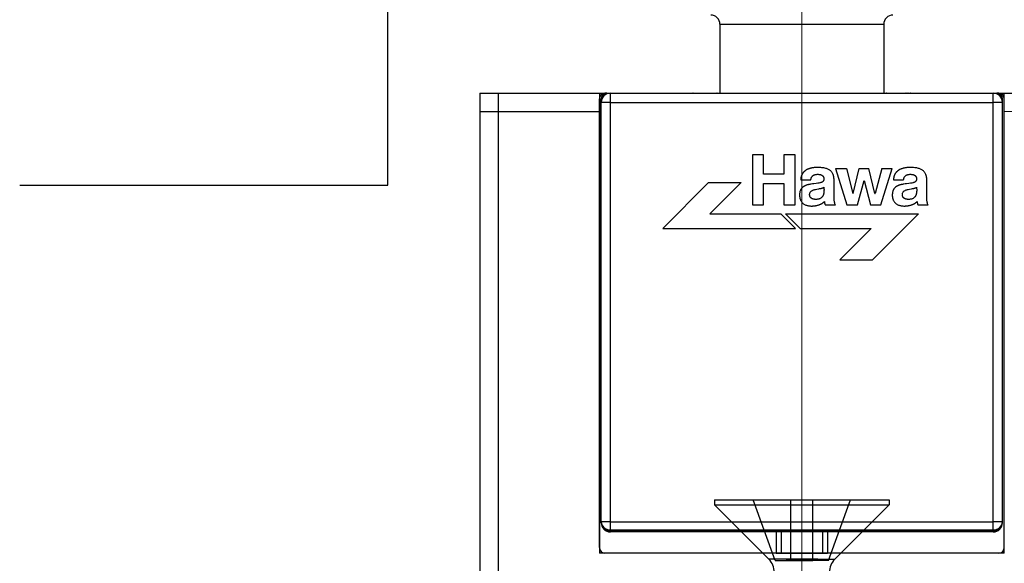
# Model space of a CAD drawing. Extents: x 32 to 554, y -11 to 300.
# Drawn here: x 469 to 523, y 165 to 194 of the extents above; entities that cross this region are included whole.
import ezdxf

# ---------------------------------------------------------------- set-up
doc = ezdxf.new("R2010")
doc.units = 0
doc.layers.add('Hawa1', color=2, linetype='CONTINUOUS', lineweight=0)
doc.layers.add('Hawa5', color=1, linetype='CONTINUOUS')
doc.layers.add('Hawa6', color=3, linetype='CONTINUOUS')

msp = doc.modelspace()

# ---------------------------------------------------------------- linework, layer by layer
at = {"layer": 'Hawa1'}
for p, q in [((511.799, 229.437), (511.799, 152.949)), ((516.249, 194.036), (516.249, 190.286)), ((522.799, 189.285), (529.299, 189.285))]:
    msp.add_line(p, q, dxfattribs=at)
at = {"layer": 'Hawa5'}
for p, q in [((489.299, 185.285), (489.299, 239.285)), ((494.299, 190.285), (500.799, 190.285)), ((494.299, 190.285), (494.299, 137.107)), ((495.299, 190.285), (495.299, 137.107)), ((522.799, 190.285), (529.299, 190.285)), ((494.299, 189.285), (500.799, 189.285)), ((469.299, 185.285), (489.299, 185.285)), ((510.399, 166.436), (510.399, 165.285)), ((510.679, 166.436), (510.679, 165.285)), ((512.919, 166.436), (512.919, 165.285)), ((513.199, 166.436), (513.199, 165.285)), ((510.399, 165.285), (510.679, 165.285)), ((510.679, 165.285), (512.919, 165.285)), ((512.919, 165.285), (513.199, 165.285))]:
    msp.add_line(p, q, dxfattribs=at)
at = {"layer": 'Hawa5', "ltscale": 0.061818}
msp.add_line((507.049, 168.185), (509.522, 168.185), dxfattribs=at)
at = {"layer": 'Hawa5', "ltscale": 0.007}
for p, q in [((507.049, 168.185), (507.049, 167.905)), ((516.549, 168.185), (516.549, 167.905))]:
    msp.add_line(p, q, dxfattribs=at)
at = {"layer": 'Hawa5', "ltscale": 0.087795}
for p, q in [((510.349, 164.885), (509.148, 168.185)), ((513.249, 164.885), (514.45, 168.185))]:
    msp.add_line(p, q, dxfattribs=at)
at = {"layer": 'Hawa5', "ltscale": 0.175682}
for p, q in [((509.522, 168.185), (516.549, 168.185)), ((507.049, 167.905), (514.076, 167.905)), ((509.522, 167.905), (516.549, 167.905))]:
    msp.add_line(p, q, dxfattribs=at)
at = {"layer": 'Hawa5', "ltscale": 0.0825}
for p, q in [((511.199, 164.885), (511.199, 168.185)), ((512.399, 164.885), (512.399, 168.185))]:
    msp.add_line(p, q, dxfattribs=at)
at = {"layer": 'Hawa5', "ltscale": 0.10455}
for p, q in [((510.006, 164.948), (507.049, 167.905)), ((513.592, 164.948), (516.549, 167.905))]:
    msp.add_line(p, q, dxfattribs=at)
at = {"layer": 'Hawa5', "ltscale": 0.066311}
for p, q in [((512.659, 164.948), (510.006, 164.948)), ((510.94, 164.948), (513.592, 164.948))]:
    msp.add_line(p, q, dxfattribs=at)
at = {"layer": 'Hawa5', "ltscale": 0.02125}
for p, q in [((510.349, 164.885), (511.199, 164.885)), ((513.249, 164.885), (512.399, 164.885))]:
    msp.add_line(p, q, dxfattribs=at)
at = {"layer": 'Hawa5', "ltscale": 0.03}
msp.add_line((511.199, 164.885), (512.399, 164.885), dxfattribs=at)
at = {"layer": 'Hawa5'}
for centre, start, end in [((509.299, 164.241), 0, 45), ((514.299, 164.241), 135, 180)]:
    msp.add_arc(centre, 1, start, end, dxfattribs=at)
at = {"layer": 'Hawa6'}
for p, q in [((507.349, 194.036), (515.704, 194.036)), ((507.349, 194.036), (507.349, 190.286)), ((515.704, 194.036), (516.249, 194.036)), ((516.249, 194.036), (516.249, 190.285)), ((500.799, 190.285), (501.185, 190.285)), ((500.799, 190.285), (500.799, 165.285)), ((500.799, 165.585), (500.799, 189.985)), ((500.899, 189.786), (500.899, 189.986)), ((501.182, 190.285), (501.099, 190.285)), ((501.199, 190.286), (505.154, 190.286)), ((501.199, 190.245), (501.199, 190.286)), ((501.399, 190.286), (522.199, 190.286)), ((501.399, 189.786), (501.399, 190.286)), ((505.154, 190.286), (505.199, 190.286)), ((506.024, 190.286), (506.032, 190.286)), ((517.574, 190.286), (517.566, 190.286)), ((518.399, 190.286), (518.444, 190.286)), ((518.444, 190.286), (522.399, 190.286)), ((522.199, 189.786), (522.199, 190.286)), ((522.399, 190.245), (522.399, 190.286)), ((522.413, 190.285), (522.799, 190.285)), ((522.499, 190.285), (522.416, 190.285)), ((522.699, 189.786), (522.699, 189.986)), ((522.799, 165.285), (522.799, 190.285)), ((500.899, 166.988), (500.899, 189.786)), ((501.399, 189.786), (500.899, 189.786)), ((501.399, 166.988), (501.399, 189.786)), ((501.399, 189.786), (522.199, 189.786)), ((522.699, 189.786), (522.199, 189.786)), ((522.199, 166.988), (522.199, 189.786)), ((522.699, 166.988), (522.699, 189.786)), ((509.11, 186.939), (509.11, 186.938)), ((509.119, 186.939), (509.11, 186.939)), ((509.11, 186.938), (509.11, 186.932)), ((509.11, 186.932), (509.11, 186.909)), ((509.11, 186.909), (509.11, 186.822)), ((509.11, 186.822), (509.11, 186.513)), ((509.413, 186.939), (509.119, 186.939)), ((509.621, 186.939), (509.413, 186.939)), ((509.689, 186.939), (509.621, 186.939)), ((509.708, 186.939), (509.689, 186.939)), ((509.713, 186.939), (509.708, 186.939)), ((509.715, 186.939), (509.713, 186.939)), ((509.715, 186.887), (509.715, 186.939)), ((509.715, 186.417), (509.715, 186.887)), ((510.819, 186.939), (510.819, 186.936)), ((511.127, 186.939), (510.819, 186.939)), ((510.819, 186.936), (510.819, 186.928)), ((510.819, 186.928), (510.819, 186.895)), ((510.819, 186.895), (510.819, 186.776)), ((510.819, 186.776), (510.819, 186.417)), ((511.339, 186.939), (511.127, 186.939)), ((511.408, 186.939), (511.339, 186.939)), ((511.428, 186.939), (511.408, 186.939)), ((511.433, 186.939), (511.428, 186.939)), ((511.435, 186.939), (511.433, 186.939)), ((511.435, 185.576), (511.435, 186.939)), ((509.11, 186.513), (509.11, 185.576)), ((509.715, 186.057), (509.715, 186.417)), ((510.819, 186.417), (510.819, 185.894)), ((512.2, 186.186), (512.177, 186.178)), ((512.223, 186.194), (512.2, 186.186)), ((512.247, 186.201), (512.223, 186.194)), ((512.272, 186.208), (512.247, 186.201)), ((512.297, 186.214), (512.272, 186.208)), ((512.323, 186.22), (512.297, 186.214)), ((512.349, 186.225), (512.323, 186.22)), ((512.377, 186.23), (512.349, 186.225)), ((512.405, 186.234), (512.377, 186.23)), ((512.434, 186.239), (512.405, 186.234)), ((512.463, 186.242), (512.434, 186.239)), ((512.493, 186.245), (512.463, 186.242)), ((512.523, 186.248), (512.493, 186.245)), ((512.555, 186.249), (512.523, 186.248)), ((512.586, 186.251), (512.555, 186.249)), ((512.618, 186.252), (512.586, 186.251)), ((512.651, 186.252), (512.618, 186.252)), ((512.694, 186.252), (512.651, 186.252)), ((512.765, 186.25), (512.694, 186.252)), ((512.831, 186.246), (512.765, 186.25)), ((512.891, 186.24), (512.831, 186.246)), ((512.948, 186.233), (512.891, 186.24)), ((513, 186.224), (512.948, 186.233)), ((513.049, 186.214), (513, 186.224)), ((513.095, 186.202), (513.049, 186.214)), ((513.137, 186.189), (513.095, 186.202)), ((513.177, 186.174), (513.137, 186.189)), ((513.624, 186.195), (514.243, 184.212)), ((513.624, 186.195), (514.218, 186.195)), ((514.218, 186.195), (514.571, 184.827)), ((514.579, 184.827), (514.904, 186.195)), ((514.904, 186.195), (515.438, 186.195)), ((515.771, 184.831), (515.438, 186.195)), ((516.145, 186.195), (515.778, 184.831)), ((516.092, 184.212), (516.711, 186.195)), ((516.145, 186.195), (516.711, 186.195)), ((517.237, 186.186), (517.215, 186.178)), ((517.261, 186.194), (517.237, 186.186)), ((517.284, 186.201), (517.261, 186.194)), ((517.309, 186.208), (517.284, 186.201)), ((517.334, 186.214), (517.309, 186.208)), ((517.361, 186.22), (517.334, 186.214)), ((517.387, 186.225), (517.361, 186.22)), ((517.415, 186.23), (517.387, 186.225)), ((517.442, 186.234), (517.415, 186.23)), ((517.471, 186.239), (517.442, 186.234)), ((517.5, 186.242), (517.471, 186.239)), ((517.531, 186.245), (517.5, 186.242)), ((517.561, 186.248), (517.531, 186.245)), ((517.592, 186.249), (517.561, 186.248)), ((517.624, 186.251), (517.592, 186.249)), ((517.656, 186.252), (517.624, 186.251)), ((517.688, 186.252), (517.656, 186.252)), ((517.732, 186.252), (517.688, 186.252)), ((517.803, 186.25), (517.732, 186.252)), ((517.868, 186.246), (517.803, 186.25)), ((517.929, 186.24), (517.868, 186.246)), ((517.985, 186.233), (517.929, 186.24)), ((518.038, 186.224), (517.985, 186.233)), ((518.087, 186.214), (518.038, 186.224)), ((518.132, 186.202), (518.087, 186.214)), ((518.175, 186.189), (518.132, 186.202)), ((518.215, 186.174), (518.175, 186.189)), ((509.715, 185.939), (509.715, 186.057)), ((509.715, 185.906), (509.715, 185.939)), ((509.715, 185.897), (509.715, 185.906)), ((509.715, 185.895), (509.715, 185.897)), ((509.83, 185.894), (509.715, 185.894)), ((510.267, 185.894), (509.83, 185.894)), ((510.647, 185.894), (510.267, 185.894)), ((510.772, 185.894), (510.647, 185.894)), ((510.807, 185.894), (510.772, 185.894)), ((510.816, 185.894), (510.807, 185.894)), ((510.818, 185.894), (510.816, 185.894)), ((511.745, 185.656), (511.741, 185.614)), ((511.752, 185.697), (511.745, 185.656)), ((511.76, 185.736), (511.752, 185.697)), ((511.765, 185.755), (511.76, 185.736)), ((511.77, 185.773), (511.765, 185.755)), ((511.776, 185.791), (511.77, 185.773)), ((511.782, 185.809), (511.776, 185.791)), ((511.789, 185.826), (511.782, 185.809)), ((511.796, 185.843), (511.789, 185.826)), ((511.804, 185.86), (511.796, 185.843)), ((511.812, 185.876), (511.804, 185.86)), ((511.82, 185.892), (511.812, 185.876)), ((511.829, 185.908), (511.82, 185.892)), ((511.839, 185.923), (511.829, 185.908)), ((511.849, 185.938), (511.839, 185.923)), ((511.859, 185.952), (511.849, 185.938)), ((511.87, 185.967), (511.859, 185.952)), ((511.881, 185.981), (511.87, 185.967)), ((511.893, 185.994), (511.881, 185.981)), ((511.905, 186.008), (511.893, 185.994)), ((511.918, 186.021), (511.905, 186.008)), ((511.931, 186.034), (511.918, 186.021)), ((511.945, 186.046), (511.931, 186.034)), ((511.959, 186.058), (511.945, 186.046)), ((511.974, 186.07), (511.959, 186.058)), ((511.99, 186.082), (511.974, 186.07)), ((512.006, 186.093), (511.99, 186.082)), ((512.022, 186.104), (512.006, 186.093)), ((512.039, 186.115), (512.022, 186.104)), ((512.074, 186.134), (512.039, 186.115)), ((512.094, 186.143), (512.074, 186.134)), ((512.113, 186.153), (512.094, 186.143)), ((512.134, 186.162), (512.113, 186.153)), ((512.155, 186.17), (512.134, 186.162)), ((512.177, 186.178), (512.155, 186.17)), ((512.297, 185.631), (512.3, 185.646)), ((512.3, 185.646), (512.304, 185.66)), ((512.304, 185.66), (512.308, 185.674)), ((512.308, 185.674), (512.312, 185.687)), ((512.312, 185.687), (512.317, 185.699)), ((512.317, 185.699), (512.328, 185.723)), ((512.328, 185.723), (512.34, 185.744)), ((512.34, 185.744), (512.354, 185.764)), ((512.354, 185.764), (512.369, 185.782)), ((512.369, 185.782), (512.386, 185.798)), ((512.386, 185.798), (512.405, 185.813)), ((512.405, 185.813), (512.425, 185.827)), ((512.425, 185.827), (512.447, 185.839)), ((512.447, 185.839), (512.47, 185.85)), ((512.47, 185.85), (512.496, 185.859)), ((512.496, 185.859), (512.524, 185.866)), ((512.524, 185.866), (512.554, 185.872)), ((512.554, 185.872), (512.587, 185.877)), ((512.587, 185.877), (512.622, 185.879)), ((512.622, 185.879), (512.645, 185.879)), ((512.645, 185.879), (512.678, 185.879)), ((512.678, 185.879), (512.714, 185.877)), ((512.714, 185.877), (512.734, 185.876)), ((512.734, 185.876), (512.755, 185.873)), ((512.755, 185.873), (512.772, 185.871)), ((512.772, 185.871), (512.79, 185.867)), ((512.79, 185.867), (512.805, 185.864)), ((512.805, 185.864), (512.82, 185.86)), ((512.82, 185.86), (512.833, 185.856)), ((512.833, 185.856), (512.847, 185.851)), ((512.847, 185.851), (512.859, 185.846)), ((512.859, 185.846), (512.87, 185.84)), ((512.87, 185.84), (512.881, 185.835)), ((512.881, 185.835), (512.891, 185.829)), ((512.891, 185.829), (512.901, 185.822)), ((512.901, 185.822), (512.91, 185.816)), ((512.91, 185.816), (512.918, 185.809)), ((512.918, 185.809), (512.927, 185.801)), ((512.927, 185.801), (512.934, 185.794)), ((512.934, 185.794), (512.941, 185.786)), ((512.941, 185.786), (512.948, 185.778)), ((512.948, 185.778), (512.954, 185.769)), ((512.954, 185.769), (512.959, 185.76)), ((512.959, 185.76), (512.965, 185.75)), ((512.965, 185.75), (512.969, 185.741)), ((512.969, 185.741), (512.974, 185.73)), ((512.974, 185.73), (512.978, 185.72)), ((512.978, 185.72), (512.981, 185.709)), ((512.981, 185.709), (512.984, 185.697)), ((512.984, 185.697), (512.987, 185.685)), ((512.987, 185.685), (512.991, 185.659)), ((512.991, 185.659), (512.992, 185.632)), ((513.214, 186.159), (513.177, 186.174)), ((513.249, 186.142), (513.214, 186.159)), ((513.281, 186.124), (513.249, 186.142)), ((513.311, 186.104), (513.281, 186.124)), ((513.339, 186.084), (513.311, 186.104)), ((513.365, 186.062), (513.339, 186.084)), ((513.389, 186.039), (513.365, 186.062)), ((513.412, 186.015), (513.389, 186.039)), ((513.432, 185.989), (513.412, 186.015)), ((513.451, 185.962), (513.432, 185.989)), ((513.469, 185.933), (513.451, 185.962)), ((513.484, 185.903), (513.469, 185.933)), ((513.498, 185.87), (513.484, 185.903)), ((513.505, 185.854), (513.498, 185.87)), ((513.511, 185.837), (513.505, 185.854)), ((513.516, 185.819), (513.511, 185.837)), ((513.522, 185.801), (513.516, 185.819)), ((513.526, 185.782), (513.522, 185.801)), ((513.531, 185.763), (513.526, 185.782)), ((513.534, 185.743), (513.531, 185.763)), ((513.538, 185.723), (513.534, 185.743)), ((513.541, 185.702), (513.538, 185.723)), ((513.543, 185.68), (513.541, 185.702)), ((513.545, 185.658), (513.543, 185.68)), ((513.546, 185.635), (513.545, 185.658)), ((516.783, 185.656), (516.778, 185.614)), ((516.789, 185.697), (516.783, 185.656)), ((516.798, 185.736), (516.789, 185.697)), ((516.802, 185.755), (516.798, 185.736)), ((516.808, 185.773), (516.802, 185.755)), ((516.814, 185.791), (516.808, 185.773)), ((516.82, 185.809), (516.814, 185.791)), ((516.827, 185.826), (516.82, 185.809)), ((516.834, 185.843), (516.827, 185.826)), ((516.841, 185.86), (516.834, 185.843)), ((516.849, 185.876), (516.841, 185.86)), ((516.858, 185.892), (516.849, 185.876)), ((516.867, 185.908), (516.858, 185.892)), ((516.876, 185.923), (516.867, 185.908)), ((516.886, 185.938), (516.876, 185.923)), ((516.897, 185.952), (516.886, 185.938)), ((516.907, 185.967), (516.897, 185.952)), ((516.919, 185.981), (516.907, 185.967)), ((516.931, 185.994), (516.919, 185.981)), ((516.943, 186.008), (516.931, 185.994)), ((516.956, 186.021), (516.943, 186.008)), ((516.969, 186.034), (516.956, 186.021)), ((516.983, 186.046), (516.969, 186.034)), ((516.997, 186.058), (516.983, 186.046)), ((517.012, 186.07), (516.997, 186.058)), ((517.027, 186.082), (517.012, 186.07)), ((517.043, 186.093), (517.027, 186.082)), ((517.06, 186.104), (517.043, 186.093)), ((517.077, 186.115), (517.06, 186.104)), ((517.112, 186.134), (517.077, 186.115)), ((517.131, 186.143), (517.112, 186.134)), ((517.151, 186.153), (517.131, 186.143)), ((517.172, 186.162), (517.151, 186.153)), ((517.193, 186.17), (517.172, 186.162)), ((517.215, 186.178), (517.193, 186.17)), ((517.335, 185.631), (517.338, 185.646)), ((517.338, 185.646), (517.342, 185.66)), ((517.342, 185.66), (517.346, 185.674)), ((517.346, 185.674), (517.35, 185.687)), ((517.35, 185.687), (517.355, 185.699)), ((517.355, 185.699), (517.366, 185.723)), ((517.366, 185.723), (517.378, 185.744)), ((517.378, 185.744), (517.392, 185.764)), ((517.392, 185.764), (517.407, 185.782)), ((517.407, 185.782), (517.424, 185.798)), ((517.424, 185.798), (517.442, 185.813)), ((517.442, 185.813), (517.462, 185.827)), ((517.462, 185.827), (517.484, 185.839)), ((517.484, 185.839), (517.508, 185.85)), ((517.508, 185.85), (517.534, 185.859)), ((517.534, 185.859), (517.562, 185.866)), ((517.562, 185.866), (517.592, 185.872)), ((517.592, 185.872), (517.625, 185.877)), ((517.625, 185.877), (517.66, 185.879)), ((517.66, 185.879), (517.683, 185.879)), ((517.683, 185.879), (517.716, 185.879)), ((517.716, 185.879), (517.751, 185.877)), ((517.751, 185.877), (517.772, 185.876)), ((517.772, 185.876), (517.792, 185.873)), ((517.792, 185.873), (517.81, 185.871)), ((517.81, 185.871), (517.827, 185.867)), ((517.827, 185.867), (517.842, 185.864)), ((517.842, 185.864), (517.858, 185.86)), ((517.858, 185.86), (517.871, 185.856)), ((517.871, 185.856), (517.884, 185.851)), ((517.884, 185.851), (517.896, 185.846)), ((517.896, 185.846), (517.908, 185.84)), ((517.908, 185.84), (517.919, 185.835)), ((517.919, 185.835), (517.929, 185.829)), ((517.929, 185.829), (517.939, 185.822)), ((517.939, 185.822), (517.948, 185.816)), ((517.948, 185.816), (517.956, 185.809)), ((517.956, 185.809), (517.964, 185.801)), ((517.964, 185.801), (517.972, 185.794)), ((517.972, 185.794), (517.979, 185.786)), ((517.979, 185.786), (517.985, 185.778)), ((517.985, 185.778), (517.991, 185.769)), ((517.991, 185.769), (517.997, 185.76)), ((517.997, 185.76), (518.002, 185.75)), ((518.002, 185.75), (518.007, 185.741)), ((518.007, 185.741), (518.011, 185.73)), ((518.011, 185.73), (518.015, 185.72)), ((518.015, 185.72), (518.019, 185.709)), ((518.019, 185.709), (518.022, 185.697)), ((518.022, 185.697), (518.024, 185.685)), ((518.024, 185.685), (518.028, 185.659)), ((518.028, 185.659), (518.03, 185.632)), ((518.252, 186.159), (518.215, 186.174)), ((518.286, 186.142), (518.252, 186.159)), ((518.319, 186.124), (518.286, 186.142)), ((518.349, 186.104), (518.319, 186.124)), ((518.377, 186.084), (518.349, 186.104)), ((518.403, 186.062), (518.377, 186.084)), ((518.427, 186.039), (518.403, 186.062)), ((518.449, 186.015), (518.427, 186.039)), ((518.47, 185.989), (518.449, 186.015)), ((518.489, 185.962), (518.47, 185.989)), ((518.506, 185.933), (518.489, 185.962)), ((518.522, 185.903), (518.506, 185.933)), ((518.536, 185.87), (518.522, 185.903)), ((518.543, 185.854), (518.536, 185.87)), ((518.549, 185.837), (518.543, 185.854)), ((518.554, 185.819), (518.549, 185.837)), ((518.559, 185.801), (518.554, 185.819)), ((518.564, 185.782), (518.559, 185.801)), ((518.568, 185.763), (518.564, 185.782)), ((518.572, 185.743), (518.568, 185.763)), ((518.575, 185.723), (518.572, 185.743)), ((518.578, 185.702), (518.575, 185.723)), ((518.581, 185.68), (518.578, 185.702)), ((518.582, 185.658), (518.581, 185.68)), ((518.584, 185.635), (518.582, 185.658)), ((506.733, 185.429), (504.237, 182.93)), ((506.733, 185.429), (508.505, 185.429)), ((506.8, 183.725), (508.505, 185.429)), ((509.11, 185.576), (509.11, 185.052)), ((509.715, 185.249), (509.715, 185.388)), ((509.715, 184.8), (509.715, 185.249)), ((509.716, 185.388), (509.718, 185.388)), ((509.718, 185.388), (509.728, 185.388)), ((509.728, 185.388), (509.763, 185.388)), ((509.763, 185.388), (509.888, 185.388)), ((509.888, 185.388), (510.267, 185.388)), ((510.267, 185.388), (510.702, 185.388)), ((510.702, 185.388), (510.819, 185.388)), ((510.819, 185.387), (510.819, 185.385)), ((510.819, 185.385), (510.819, 185.375)), ((510.819, 185.375), (510.819, 185.337)), ((510.819, 185.337), (510.819, 185.204)), ((510.819, 185.204), (510.819, 184.8)), ((511.435, 184.639), (511.435, 185.576)), ((511.741, 185.614), (511.739, 185.584)), ((511.739, 185.584), (512.015, 185.584)), ((511.783, 185.114), (511.774, 185.102)), ((511.793, 185.126), (511.783, 185.114)), ((511.804, 185.138), (511.793, 185.126)), ((511.815, 185.15), (511.804, 185.138)), ((511.827, 185.161), (511.815, 185.15)), ((511.839, 185.172), (511.827, 185.161)), ((511.852, 185.183), (511.839, 185.172)), ((511.865, 185.193), (511.852, 185.183)), ((511.879, 185.203), (511.865, 185.193)), ((511.894, 185.213), (511.879, 185.203)), ((511.909, 185.223), (511.894, 185.213)), ((511.925, 185.232), (511.909, 185.223)), ((511.941, 185.242), (511.925, 185.232)), ((511.959, 185.251), (511.941, 185.242)), ((511.977, 185.259), (511.959, 185.251)), ((511.997, 185.268), (511.977, 185.259)), ((512.017, 185.276), (511.997, 185.268)), ((512.015, 185.584), (512.08, 185.584)), ((512.038, 185.284), (512.017, 185.276)), ((512.06, 185.292), (512.038, 185.284)), ((512.084, 185.299), (512.06, 185.292)), ((512.08, 185.584), (512.248, 185.584)), ((512.108, 185.307), (512.084, 185.299)), ((512.135, 185.314), (512.108, 185.307)), ((512.163, 185.321), (512.135, 185.314)), ((512.194, 185.328), (512.163, 185.321)), ((512.226, 185.334), (512.194, 185.328)), ((512.264, 185.341), (512.226, 185.334)), ((512.248, 185.584), (512.291, 185.584)), ((512.302, 185.348), (512.264, 185.341)), ((512.291, 185.584), (512.292, 185.6)), ((512.292, 185.6), (512.295, 185.616)), ((512.295, 185.616), (512.297, 185.631)), ((512.375, 185.358), (512.302, 185.348)), ((512.449, 185.368), (512.375, 185.358)), ((512.578, 185.384), (512.449, 185.368)), ((512.662, 185.395), (512.578, 185.384)), ((512.728, 185.406), (512.662, 185.395)), ((512.784, 185.417), (512.728, 185.406)), ((512.801, 185.42), (512.784, 185.417)), ((512.832, 185.429), (512.801, 185.42)), ((512.811, 185.108), (512.839, 185.114)), ((512.858, 185.438), (512.832, 185.429)), ((512.839, 185.114), (512.866, 185.121)), ((512.882, 185.448), (512.858, 185.438)), ((512.866, 185.121), (512.887, 185.127)), ((512.902, 185.458), (512.882, 185.448)), ((512.887, 185.127), (512.908, 185.134)), ((512.92, 185.47), (512.902, 185.458)), ((512.908, 185.134), (512.925, 185.14)), ((512.936, 185.483), (512.92, 185.47)), ((512.925, 185.14), (512.942, 185.146)), ((512.949, 185.496), (512.936, 185.483)), ((512.942, 185.146), (512.956, 185.152)), ((512.961, 185.511), (512.949, 185.496)), ((512.956, 185.152), (512.97, 185.159)), ((512.971, 185.527), (512.961, 185.511)), ((512.97, 185.159), (512.981, 185.165)), ((512.979, 185.544), (512.971, 185.527)), ((512.985, 185.563), (512.979, 185.544)), ((512.981, 185.165), (512.993, 185.172)), ((512.987, 185.573), (512.985, 185.563)), ((512.989, 185.584), (512.987, 185.573)), ((512.991, 185.595), (512.989, 185.584)), ((512.992, 185.607), (512.991, 185.595)), ((512.992, 185.632), (512.992, 185.619)), ((512.992, 185.619), (512.992, 185.607)), ((512.993, 185.172), (512.995, 185.173)), ((512.995, 185.173), (512.998, 185.139)), ((512.998, 185.139), (513, 185.107)), ((513.547, 185.612), (513.546, 185.635)), ((513.547, 185.587), (513.547, 185.612)), ((513.547, 185.351), (513.547, 185.587)), ((513.547, 185.154), (513.547, 185.351)), ((513.547, 184.72), (513.547, 185.154)), ((514.816, 184.212), (515.178, 185.541)), ((515.178, 185.541), (515.53, 184.212)), ((516.778, 185.614), (516.777, 185.584)), ((516.777, 185.584), (517.053, 185.584)), ((516.821, 185.114), (516.811, 185.102)), ((516.831, 185.126), (516.821, 185.114)), ((516.842, 185.138), (516.831, 185.126)), ((516.853, 185.15), (516.842, 185.138)), ((516.864, 185.161), (516.853, 185.15)), ((516.877, 185.172), (516.864, 185.161)), ((516.889, 185.183), (516.877, 185.172)), ((516.903, 185.193), (516.889, 185.183)), ((516.917, 185.203), (516.903, 185.193)), ((516.931, 185.213), (516.917, 185.203)), ((516.946, 185.223), (516.931, 185.213)), ((516.963, 185.232), (516.946, 185.223)), ((516.979, 185.242), (516.963, 185.232)), ((516.997, 185.251), (516.979, 185.242)), ((517.015, 185.259), (516.997, 185.251)), ((517.034, 185.268), (517.015, 185.259)), ((517.054, 185.276), (517.034, 185.268)), ((517.053, 185.584), (517.117, 185.584)), ((517.076, 185.284), (517.054, 185.276)), ((517.098, 185.292), (517.076, 185.284)), ((517.122, 185.299), (517.098, 185.292)), ((517.117, 185.584), (517.285, 185.584)), ((517.146, 185.307), (517.122, 185.299)), ((517.173, 185.314), (517.146, 185.307)), ((517.201, 185.321), (517.173, 185.314)), ((517.232, 185.328), (517.201, 185.321)), ((517.263, 185.334), (517.232, 185.328)), ((517.301, 185.341), (517.263, 185.334)), ((517.285, 185.584), (517.328, 185.584)), ((517.339, 185.348), (517.301, 185.341)), ((517.328, 185.584), (517.33, 185.6)), ((517.33, 185.6), (517.332, 185.616)), ((517.332, 185.616), (517.335, 185.631)), ((517.413, 185.358), (517.339, 185.348)), ((517.486, 185.368), (517.413, 185.358)), ((517.616, 185.384), (517.486, 185.368)), ((517.699, 185.395), (517.616, 185.384)), ((517.766, 185.406), (517.699, 185.395)), ((517.822, 185.417), (517.766, 185.406)), ((517.838, 185.42), (517.822, 185.417)), ((517.869, 185.429), (517.838, 185.42)), ((517.849, 185.108), (517.876, 185.114)), ((517.896, 185.438), (517.869, 185.429)), ((517.876, 185.114), (517.903, 185.121)), ((517.919, 185.448), (517.896, 185.438)), ((517.903, 185.121), (517.925, 185.127)), ((517.94, 185.458), (517.919, 185.448)), ((517.925, 185.127), (517.945, 185.134)), ((517.958, 185.47), (517.94, 185.458)), ((517.945, 185.134), (517.963, 185.14)), ((517.973, 185.483), (517.958, 185.47)), ((517.963, 185.14), (517.979, 185.146)), ((517.987, 185.496), (517.973, 185.483)), ((517.979, 185.146), (517.994, 185.152)), ((517.998, 185.511), (517.987, 185.496)), ((517.994, 185.152), (518.007, 185.159)), ((518.008, 185.527), (517.998, 185.511)), ((518.007, 185.159), (518.019, 185.165)), ((518.016, 185.544), (518.008, 185.527)), ((518.023, 185.563), (518.016, 185.544)), ((518.019, 185.165), (518.03, 185.172)), ((518.025, 185.573), (518.023, 185.563)), ((518.027, 185.584), (518.025, 185.573)), ((518.029, 185.595), (518.027, 185.584)), ((518.03, 185.607), (518.029, 185.595)), ((518.03, 185.632), (518.03, 185.619)), ((518.03, 185.619), (518.03, 185.607)), ((518.03, 185.172), (518.033, 185.173)), ((518.033, 185.173), (518.035, 185.139)), ((518.035, 185.139), (518.037, 185.107)), ((518.585, 185.612), (518.584, 185.635)), ((518.585, 185.587), (518.585, 185.612)), ((518.585, 185.568), (518.585, 185.587)), ((518.585, 185.356), (518.585, 185.568)), ((518.585, 185.2), (518.585, 185.356)), ((518.585, 185.154), (518.585, 185.2)), ((518.585, 184.72), (518.585, 185.154)), ((509.11, 185.052), (509.11, 184.212)), ((509.715, 184.396), (509.715, 184.8)), ((510.819, 184.8), (510.819, 184.241)), ((511.435, 184.33), (511.435, 184.639)), ((511.675, 184.787), (511.674, 184.755)), ((511.674, 184.755), (511.674, 184.733)), ((511.674, 184.733), (511.675, 184.711)), ((511.677, 184.829), (511.675, 184.787)), ((511.675, 184.711), (511.676, 184.69)), ((511.676, 184.69), (511.678, 184.669)), ((511.682, 184.868), (511.677, 184.829)), ((511.678, 184.669), (511.681, 184.649)), ((511.681, 184.649), (511.684, 184.629)), ((511.688, 184.906), (511.682, 184.868)), ((511.684, 184.629), (511.687, 184.609)), ((511.687, 184.609), (511.691, 184.591)), ((511.697, 184.941), (511.688, 184.906)), ((511.691, 184.591), (511.695, 184.572)), ((511.707, 184.974), (511.697, 184.941)), ((511.712, 184.989), (511.707, 184.974)), ((511.718, 185.005), (511.712, 184.989)), ((511.725, 185.02), (511.718, 185.005)), ((511.732, 185.034), (511.725, 185.02)), ((511.739, 185.049), (511.732, 185.034)), ((511.747, 185.062), (511.739, 185.049)), ((511.756, 185.076), (511.747, 185.062)), ((511.764, 185.089), (511.756, 185.076)), ((511.774, 185.102), (511.764, 185.089)), ((512.221, 184.783), (512.222, 184.795)), ((512.221, 184.77), (512.221, 184.783)), ((512.221, 184.753), (512.221, 184.77)), ((512.222, 184.74), (512.221, 184.753)), ((512.222, 184.795), (512.225, 184.819)), ((512.224, 184.728), (512.222, 184.74)), ((512.226, 184.717), (512.224, 184.728)), ((512.225, 184.819), (512.23, 184.842)), ((512.228, 184.705), (512.226, 184.717)), ((512.232, 184.694), (512.228, 184.705)), ((512.23, 184.842), (512.238, 184.863)), ((512.235, 184.684), (512.232, 184.694)), ((512.239, 184.674), (512.235, 184.684)), ((512.238, 184.863), (512.247, 184.884)), ((512.244, 184.664), (512.239, 184.674)), ((512.249, 184.654), (512.244, 184.664)), ((512.247, 184.884), (512.258, 184.903)), ((512.254, 184.644), (512.249, 184.654)), ((512.26, 184.635), (512.254, 184.644)), ((512.258, 184.903), (512.271, 184.922)), ((512.267, 184.626), (512.26, 184.635)), ((512.274, 184.617), (512.267, 184.626)), ((512.271, 184.922), (512.286, 184.94)), ((512.281, 184.609), (512.274, 184.617)), ((512.289, 184.601), (512.281, 184.609)), ((512.286, 184.94), (512.304, 184.957)), ((512.298, 184.593), (512.289, 184.601)), ((512.307, 184.586), (512.298, 184.593)), ((512.304, 184.957), (512.324, 184.973)), ((512.317, 184.578), (512.307, 184.586)), ((512.327, 184.571), (512.317, 184.578)), ((512.324, 184.973), (512.346, 184.988)), ((512.346, 184.988), (512.371, 185.003)), ((512.371, 185.003), (512.398, 185.017)), ((512.398, 185.017), (512.429, 185.029)), ((512.429, 185.029), (512.462, 185.041)), ((512.462, 185.041), (512.499, 185.051)), ((512.499, 185.051), (512.538, 185.06)), ((512.538, 185.06), (512.542, 185.06)), ((512.542, 185.06), (512.608, 185.072)), ((512.608, 185.072), (512.72, 185.091)), ((512.72, 185.091), (512.766, 185.099)), ((512.766, 185.099), (512.811, 185.108)), ((512.824, 184.579), (512.8, 184.566)), ((512.846, 184.594), (512.824, 184.579)), ((512.867, 184.611), (512.846, 184.594)), ((512.886, 184.629), (512.867, 184.611)), ((512.894, 184.639), (512.886, 184.629)), ((512.903, 184.649), (512.894, 184.639)), ((512.911, 184.66), (512.903, 184.649)), ((512.919, 184.671), (512.911, 184.66)), ((512.927, 184.682), (512.919, 184.671)), ((512.934, 184.695), (512.927, 184.682)), ((512.941, 184.708), (512.934, 184.695)), ((512.948, 184.721), (512.941, 184.708)), ((512.954, 184.735), (512.948, 184.721)), ((512.96, 184.75), (512.954, 184.735)), ((512.966, 184.765), (512.96, 184.75)), ((512.971, 184.781), (512.966, 184.765)), ((512.976, 184.798), (512.971, 184.781)), ((512.98, 184.816), (512.976, 184.798)), ((512.985, 184.834), (512.98, 184.816)), ((512.988, 184.854), (512.985, 184.834)), ((512.992, 184.874), (512.988, 184.854)), ((512.995, 184.895), (512.992, 184.874)), ((512.997, 184.918), (512.995, 184.895)), ((512.999, 184.941), (512.997, 184.918)), ((513.001, 184.965), (512.999, 184.941)), ((513, 185.107), (513.001, 185.076)), ((513.001, 185.076), (513.002, 185.046)), ((513.002, 185.018), (513.001, 184.991)), ((513.001, 184.991), (513.001, 184.965)), ((513.002, 185.046), (513.002, 185.018)), ((513.547, 184.691), (513.547, 184.72)), ((513.548, 184.612), (513.547, 184.691)), ((513.55, 184.548), (513.548, 184.612)), ((514.579, 184.827), (514.571, 184.827)), ((515.771, 184.831), (515.778, 184.831)), ((516.715, 184.829), (516.712, 184.787)), ((516.712, 184.787), (516.712, 184.755)), ((516.712, 184.755), (516.712, 184.733)), ((516.712, 184.733), (516.713, 184.711)), ((516.713, 184.711), (516.714, 184.69)), ((516.714, 184.69), (516.716, 184.669)), ((516.719, 184.868), (516.715, 184.829)), ((516.716, 184.669), (516.718, 184.649)), ((516.718, 184.649), (516.721, 184.629)), ((516.726, 184.906), (516.719, 184.868)), ((516.721, 184.629), (516.725, 184.609)), ((516.725, 184.609), (516.729, 184.591)), ((516.734, 184.941), (516.726, 184.906)), ((516.729, 184.591), (516.733, 184.572)), ((516.744, 184.974), (516.734, 184.941)), ((516.75, 184.989), (516.744, 184.974)), ((516.756, 185.005), (516.75, 184.989)), ((516.763, 185.02), (516.756, 185.005)), ((516.77, 185.034), (516.763, 185.02)), ((516.777, 185.049), (516.77, 185.034)), ((516.785, 185.062), (516.777, 185.049)), ((516.793, 185.076), (516.785, 185.062)), ((516.802, 185.089), (516.793, 185.076)), ((516.811, 185.102), (516.802, 185.089)), ((517.258, 184.77), (517.259, 184.783)), ((517.259, 184.753), (517.258, 184.77)), ((517.259, 184.783), (517.26, 184.795)), ((517.26, 184.74), (517.259, 184.753)), ((517.26, 184.795), (517.263, 184.819)), ((517.261, 184.728), (517.26, 184.74)), ((517.264, 184.717), (517.261, 184.728)), ((517.263, 184.819), (517.268, 184.842)), ((517.266, 184.705), (517.264, 184.717)), ((517.269, 184.694), (517.266, 184.705)), ((517.268, 184.842), (517.275, 184.863)), ((517.273, 184.684), (517.269, 184.694)), ((517.277, 184.674), (517.273, 184.684)), ((517.275, 184.863), (517.284, 184.884)), ((517.281, 184.664), (517.277, 184.674)), ((517.286, 184.654), (517.281, 184.664)), ((517.284, 184.884), (517.295, 184.903)), ((517.292, 184.644), (517.286, 184.654)), ((517.298, 184.635), (517.292, 184.644)), ((517.295, 184.903), (517.309, 184.922)), ((517.304, 184.626), (517.298, 184.635)), ((517.311, 184.617), (517.304, 184.626)), ((517.309, 184.922), (517.324, 184.94)), ((517.319, 184.609), (517.311, 184.617)), ((517.327, 184.601), (517.319, 184.609)), ((517.324, 184.94), (517.341, 184.957)), ((517.336, 184.593), (517.327, 184.601)), ((517.345, 184.586), (517.336, 184.593)), ((517.341, 184.957), (517.361, 184.973)), ((517.354, 184.578), (517.345, 184.586)), ((517.365, 184.571), (517.354, 184.578)), ((517.361, 184.973), (517.383, 184.988)), ((517.383, 184.988), (517.408, 185.003)), ((517.408, 185.003), (517.436, 185.017)), ((517.436, 185.017), (517.466, 185.029)), ((517.466, 185.029), (517.5, 185.041)), ((517.5, 185.041), (517.536, 185.051)), ((517.536, 185.051), (517.576, 185.06)), ((517.576, 185.06), (517.579, 185.06)), ((517.579, 185.06), (517.646, 185.072)), ((517.646, 185.072), (517.758, 185.091)), ((517.758, 185.091), (517.804, 185.099)), ((517.804, 185.099), (517.849, 185.108)), ((517.862, 184.579), (517.838, 184.566)), ((517.884, 184.594), (517.862, 184.579)), ((517.904, 184.611), (517.884, 184.594)), ((517.923, 184.629), (517.904, 184.611)), ((517.932, 184.639), (517.923, 184.629)), ((517.941, 184.649), (517.932, 184.639)), ((517.949, 184.66), (517.941, 184.649)), ((517.957, 184.671), (517.949, 184.66)), ((517.965, 184.682), (517.957, 184.671)), ((517.972, 184.695), (517.965, 184.682)), ((517.979, 184.708), (517.972, 184.695)), ((517.985, 184.721), (517.979, 184.708)), ((517.992, 184.735), (517.985, 184.721)), ((517.998, 184.75), (517.992, 184.735)), ((518.003, 184.765), (517.998, 184.75)), ((518.009, 184.781), (518.003, 184.765)), ((518.014, 184.798), (518.009, 184.781)), ((518.018, 184.816), (518.014, 184.798)), ((518.022, 184.834), (518.018, 184.816)), ((518.026, 184.854), (518.022, 184.834)), ((518.029, 184.874), (518.026, 184.854)), ((518.032, 184.895), (518.029, 184.874)), ((518.035, 184.918), (518.032, 184.895)), ((518.037, 184.941), (518.035, 184.918)), ((518.037, 185.107), (518.039, 185.076)), ((518.038, 184.965), (518.037, 184.941)), ((518.039, 184.991), (518.038, 184.965)), ((518.039, 185.076), (518.039, 185.046)), ((518.039, 185.046), (518.04, 185.018)), ((518.04, 185.018), (518.039, 184.991)), ((518.585, 184.691), (518.585, 184.72)), ((518.586, 184.612), (518.585, 184.691)), ((518.588, 184.548), (518.586, 184.612)), ((509.11, 184.212), (509.112, 184.212)), ((509.112, 184.212), (509.117, 184.212)), ((509.117, 184.212), (509.136, 184.212)), ((509.136, 184.212), (509.204, 184.212)), ((509.204, 184.212), (509.412, 184.212)), ((509.412, 184.212), (509.715, 184.212)), ((509.715, 184.263), (509.715, 184.396)), ((509.715, 184.226), (509.715, 184.263)), ((509.715, 184.216), (509.715, 184.226)), ((509.715, 184.213), (509.715, 184.216)), ((510.819, 184.241), (510.819, 184.212)), ((510.819, 184.212), (510.821, 184.212)), ((510.821, 184.212), (510.826, 184.212)), ((510.826, 184.212), (510.846, 184.212)), ((510.846, 184.212), (510.915, 184.212)), ((510.915, 184.212), (511.127, 184.212)), ((511.127, 184.212), (511.435, 184.212)), ((511.435, 184.243), (511.435, 184.33)), ((511.435, 184.22), (511.435, 184.243)), ((511.435, 184.214), (511.435, 184.22)), ((511.435, 184.212), (511.435, 184.214)), ((511.695, 184.572), (511.7, 184.554)), ((511.7, 184.554), (511.705, 184.537)), ((511.705, 184.537), (511.711, 184.52)), ((511.711, 184.52), (511.717, 184.503)), ((511.717, 184.503), (511.724, 184.487)), ((511.724, 184.487), (511.731, 184.471)), ((511.731, 184.471), (511.738, 184.455)), ((511.738, 184.455), (511.754, 184.426)), ((511.754, 184.426), (511.772, 184.398)), ((511.772, 184.398), (511.792, 184.371)), ((511.792, 184.371), (511.813, 184.346)), ((511.813, 184.346), (511.836, 184.322)), ((511.836, 184.322), (511.86, 184.3)), ((511.86, 184.3), (511.886, 184.279)), ((511.886, 184.279), (511.914, 184.259)), ((511.914, 184.259), (511.944, 184.241)), ((511.944, 184.241), (511.976, 184.225)), ((511.976, 184.225), (512.009, 184.21)), ((512.009, 184.21), (512.044, 184.197)), ((512.044, 184.197), (512.081, 184.185)), ((512.081, 184.185), (512.12, 184.175)), ((512.12, 184.175), (512.161, 184.167)), ((512.161, 184.167), (512.204, 184.161)), ((512.204, 184.161), (512.248, 184.157)), ((512.248, 184.157), (512.295, 184.155)), ((512.295, 184.155), (512.317, 184.155)), ((512.317, 184.155), (512.369, 184.156)), ((512.338, 184.565), (512.327, 184.571)), ((512.349, 184.558), (512.338, 184.565)), ((512.361, 184.553), (512.349, 184.558)), ((512.374, 184.547), (512.361, 184.553)), ((512.369, 184.156), (512.395, 184.157)), ((512.387, 184.542), (512.374, 184.547)), ((512.401, 184.537), (512.387, 184.542)), ((512.395, 184.157), (512.423, 184.159)), ((512.415, 184.533), (512.401, 184.537)), ((512.43, 184.529), (512.415, 184.533)), ((512.423, 184.159), (512.45, 184.162)), ((512.446, 184.525), (512.43, 184.529)), ((512.462, 184.522), (512.446, 184.525)), ((512.45, 184.162), (512.478, 184.165)), ((512.478, 184.52), (512.462, 184.522)), ((512.495, 184.518), (512.478, 184.52)), ((512.478, 184.165), (512.505, 184.169)), ((512.511, 184.516), (512.495, 184.518)), ((512.505, 184.169), (512.533, 184.173)), ((512.529, 184.516), (512.511, 184.516)), ((512.546, 184.515), (512.529, 184.516)), ((512.533, 184.173), (512.56, 184.178)), ((512.569, 184.515), (512.546, 184.515)), ((512.56, 184.178), (512.588, 184.183)), ((512.611, 184.518), (512.569, 184.515)), ((512.588, 184.183), (512.614, 184.189)), ((512.649, 184.521), (512.611, 184.518)), ((512.614, 184.189), (512.64, 184.196)), ((512.64, 184.196), (512.666, 184.202)), ((512.685, 184.527), (512.649, 184.521)), ((512.666, 184.202), (512.691, 184.21)), ((512.717, 184.535), (512.685, 184.527)), ((512.691, 184.21), (512.715, 184.217)), ((512.715, 184.217), (512.739, 184.225)), ((512.747, 184.543), (512.717, 184.535)), ((512.739, 184.225), (512.762, 184.234)), ((512.775, 184.554), (512.747, 184.543)), ((512.762, 184.234), (512.784, 184.243)), ((512.8, 184.566), (512.775, 184.554)), ((512.784, 184.243), (512.806, 184.252)), ((512.806, 184.252), (512.827, 184.261)), ((512.827, 184.261), (512.847, 184.271)), ((512.847, 184.271), (512.866, 184.281)), ((512.866, 184.281), (512.884, 184.291)), ((512.884, 184.291), (512.902, 184.301)), ((512.902, 184.301), (512.919, 184.312)), ((512.919, 184.312), (512.935, 184.322)), ((512.935, 184.322), (512.95, 184.333)), ((512.95, 184.333), (512.965, 184.345)), ((512.965, 184.345), (512.979, 184.356)), ((512.979, 184.356), (512.993, 184.368)), ((512.993, 184.368), (513.005, 184.379)), ((513.005, 184.379), (513.017, 184.391)), ((513.017, 184.391), (513.025, 184.4)), ((513.025, 184.4), (513.031, 184.352)), ((513.031, 184.352), (513.038, 184.305)), ((513.038, 184.305), (513.042, 184.284)), ((513.042, 184.284), (513.047, 184.264)), ((513.047, 184.264), (513.051, 184.247)), ((513.051, 184.247), (513.057, 184.229)), ((513.057, 184.229), (513.062, 184.212)), ((513.062, 184.212), (513.342, 184.212)), ((513.342, 184.212), (513.468, 184.212)), ((513.468, 184.212), (513.621, 184.212)), ((513.554, 184.493), (513.55, 184.548)), ((513.559, 184.443), (513.554, 184.493)), ((513.565, 184.398), (513.559, 184.443)), ((513.574, 184.356), (513.565, 184.398)), ((513.583, 184.316), (513.574, 184.356)), ((513.594, 184.28), (513.583, 184.316)), ((513.607, 184.245), (513.594, 184.28)), ((513.621, 184.212), (513.607, 184.245)), ((514.243, 184.212), (514.816, 184.212)), ((515.53, 184.212), (516.092, 184.212)), ((516.733, 184.572), (516.738, 184.554)), ((516.738, 184.554), (516.743, 184.537)), ((516.743, 184.537), (516.749, 184.52)), ((516.749, 184.52), (516.755, 184.503)), ((516.755, 184.503), (516.761, 184.487)), ((516.761, 184.487), (516.768, 184.471)), ((516.768, 184.471), (516.776, 184.455)), ((516.776, 184.455), (516.792, 184.426)), ((516.792, 184.426), (516.81, 184.398)), ((516.81, 184.398), (516.829, 184.371)), ((516.829, 184.371), (516.85, 184.346)), ((516.85, 184.346), (516.873, 184.322)), ((516.873, 184.322), (516.898, 184.3)), ((516.898, 184.3), (516.924, 184.279)), ((516.924, 184.279), (516.952, 184.259)), ((516.952, 184.259), (516.982, 184.241)), ((516.982, 184.241), (517.013, 184.225)), ((517.013, 184.225), (517.047, 184.21)), ((517.047, 184.21), (517.082, 184.197)), ((517.082, 184.197), (517.119, 184.185)), ((517.119, 184.185), (517.158, 184.175)), ((517.158, 184.175), (517.199, 184.167)), ((517.199, 184.167), (517.241, 184.161)), ((517.241, 184.161), (517.286, 184.157)), ((517.286, 184.157), (517.332, 184.155)), ((517.332, 184.155), (517.355, 184.155)), ((517.355, 184.155), (517.406, 184.156)), ((517.376, 184.565), (517.365, 184.571)), ((517.387, 184.558), (517.376, 184.565)), ((517.399, 184.553), (517.387, 184.558)), ((517.412, 184.547), (517.399, 184.553)), ((517.406, 184.156), (517.433, 184.157)), ((517.425, 184.542), (517.412, 184.547)), ((517.439, 184.537), (517.425, 184.542)), ((517.433, 184.157), (517.46, 184.159)), ((517.453, 184.533), (517.439, 184.537)), ((517.468, 184.529), (517.453, 184.533)), ((517.46, 184.159), (517.488, 184.162)), ((517.483, 184.525), (517.468, 184.529)), ((517.499, 184.522), (517.483, 184.525)), ((517.488, 184.162), (517.516, 184.165)), ((517.515, 184.52), (517.499, 184.522)), ((517.532, 184.518), (517.515, 184.52)), ((517.516, 184.165), (517.543, 184.169)), ((517.549, 184.516), (517.532, 184.518)), ((517.543, 184.169), (517.571, 184.173)), ((517.566, 184.516), (517.549, 184.516)), ((517.584, 184.515), (517.566, 184.516)), ((517.571, 184.173), (517.598, 184.178)), ((517.606, 184.515), (517.584, 184.515)), ((517.598, 184.178), (517.625, 184.183)), ((517.648, 184.518), (517.606, 184.515)), ((517.625, 184.183), (517.652, 184.189)), ((517.687, 184.521), (517.648, 184.518)), ((517.652, 184.189), (517.678, 184.196)), ((517.678, 184.196), (517.703, 184.202)), ((517.722, 184.527), (517.687, 184.521)), ((517.703, 184.202), (517.729, 184.21)), ((517.755, 184.535), (517.722, 184.527)), ((517.729, 184.21), (517.753, 184.217)), ((517.753, 184.217), (517.777, 184.225)), ((517.785, 184.543), (517.755, 184.535)), ((517.777, 184.225), (517.8, 184.234)), ((517.813, 184.554), (517.785, 184.543)), ((517.8, 184.234), (517.822, 184.243)), ((517.838, 184.566), (517.813, 184.554)), ((517.822, 184.243), (517.843, 184.252)), ((517.843, 184.252), (517.864, 184.261)), ((517.864, 184.261), (517.884, 184.271)), ((517.884, 184.271), (517.904, 184.281)), ((517.904, 184.281), (517.922, 184.291)), ((517.922, 184.291), (517.94, 184.301)), ((517.94, 184.301), (517.956, 184.312)), ((517.956, 184.312), (517.973, 184.322)), ((517.973, 184.322), (517.988, 184.333)), ((517.988, 184.333), (518.003, 184.345)), ((518.003, 184.345), (518.017, 184.356)), ((518.017, 184.356), (518.03, 184.368)), ((518.03, 184.368), (518.043, 184.379)), ((518.043, 184.379), (518.055, 184.391)), ((518.055, 184.391), (518.063, 184.4)), ((518.063, 184.4), (518.069, 184.352)), ((518.069, 184.352), (518.076, 184.305)), ((518.076, 184.305), (518.08, 184.284)), ((518.08, 184.284), (518.085, 184.264)), ((518.085, 184.264), (518.089, 184.247)), ((518.089, 184.247), (518.094, 184.229)), ((518.094, 184.229), (518.1, 184.212)), ((518.1, 184.212), (518.38, 184.212)), ((518.38, 184.212), (518.506, 184.212)), ((518.506, 184.212), (518.659, 184.212)), ((518.591, 184.493), (518.588, 184.548)), ((518.596, 184.443), (518.591, 184.493)), ((518.603, 184.398), (518.596, 184.443)), ((518.611, 184.356), (518.603, 184.398)), ((518.621, 184.316), (518.611, 184.356)), ((518.632, 184.28), (518.621, 184.316)), ((518.645, 184.245), (518.632, 184.28)), ((518.659, 184.212), (518.645, 184.245)), ((506.8, 183.725), (510.658, 183.725)), ((510.658, 183.725), (511.452, 182.93)), ((511.133, 183.506), (510.915, 183.725)), ((510.915, 183.725), (518.136, 183.725)), ((511.312, 183.328), (511.133, 183.506)), ((515.634, 181.226), (518.136, 183.725)), ((511.585, 183.054), (511.312, 183.328)), ((511.675, 182.964), (511.585, 183.054)), ((504.237, 182.93), (511.452, 182.93)), ((511.7, 182.939), (511.675, 182.964)), ((511.706, 182.932), (511.7, 182.939)), ((511.708, 182.931), (511.706, 182.932)), ((511.709, 182.93), (515.568, 182.93)), ((513.861, 181.226), (515.568, 182.93)), ((513.861, 181.226), (515.634, 181.226)), ((500.899, 166.936), (500.899, 166.988)), ((501.399, 166.988), (500.899, 166.988)), ((501.399, 166.548), (501.399, 166.988)), ((501.399, 166.988), (522.199, 166.988)), ((522.699, 166.988), (522.199, 166.988)), ((522.199, 166.548), (522.199, 166.988)), ((522.699, 166.936), (522.699, 166.988)), ((501.399, 166.548), (522.199, 166.548)), ((501.399, 166.489), (501.399, 166.548)), ((522.199, 166.489), (501.399, 166.489)), ((501.399, 166.436), (501.399, 166.489)), ((522.199, 166.436), (501.399, 166.436)), ((522.199, 166.489), (522.199, 166.548)), ((522.199, 166.436), (522.199, 166.489)), ((522.799, 165.285), (500.799, 165.285)), ((510.399, 165.285), (501.099, 165.285)), ((522.499, 165.285), (513.199, 165.285))]:
    msp.add_line(p, q, dxfattribs=at)
for centre, radius, start, end in [((506.849, 194.036), 0.5, 0, 90), ((516.749, 194.036), 0.5, 90, 180), ((501.099, 189.985), 0.3, 90, 180), ((501.199, 189.986), 0.3, 90, 180), ((501.399, 189.786), 0.5, 90, 180), ((522.199, 189.786), 0.5, 0, 90), ((522.399, 189.986), 0.3, 0, 90), ((522.499, 189.985), 0.3, 0, 90), ((501.399, 166.936), 0.5, 180, 270), ((522.199, 166.936), 0.5, 270, 0), ((501.099, 165.585), 0.3, 180, 270), ((522.499, 165.585), 0.3, 270, 0)]:
    msp.add_arc(centre, radius, start, end, dxfattribs=at)
for centre, major_axis, ratio, start_param, end_param in [((505.899, 189.786), (0, 0.5), 0.939693, 6.283185, 6.339437), ((506.151, 189.786), (0, 0.5), 0.999391, 6.283185, 6.30353), ((507.205, 189.786), (0, 0.5), 0.939693, 6.283185, 6.339343), ((516.393, 189.786), (0, 0.5), 0.939693, 6.227027, 6.283185), ((517.448, 189.786), (0, -0.5), 0.999391, 3.121248, 3.141593), ((517.699, 189.786), (0, 0.5), 0.939693, 6.226934, 6.283185), ((501.399, 166.988), (0.5, 0), 0.87999, 3.141593, 4.712389), ((501.399, 166.936), (0.5, 0), 0.892108, 3.141593, 4.712389), ((522.199, 166.988), (0.5, 0), 0.87999, 4.712389, 6.283185), ((522.199, 166.936), (0.5, 0), 0.892108, 4.712389, 6.283185)]:
    msp.add_ellipse(centre, major_axis=major_axis, ratio=ratio, start_param=start_param, end_param=end_param, dxfattribs=at)

doc.saveas('drawing.dxf')
